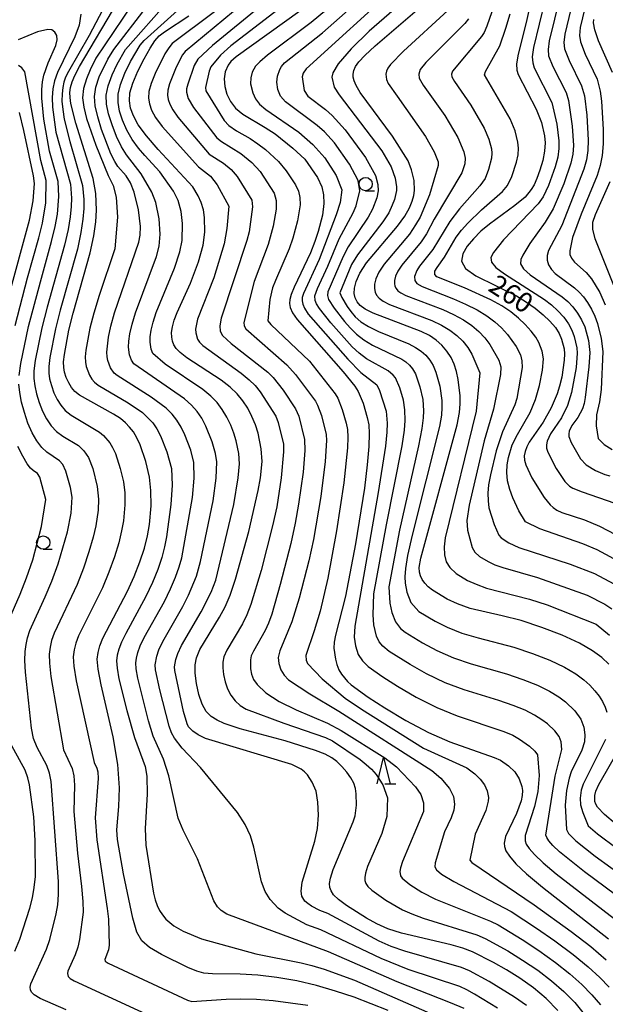
# Model space of a CAD drawing. Extents: x -10000 to -8000, y 88500 to 90000.
# Drawn here: x -9473 to -9362, y 89341 to 89527 of the extents above; entities that cross this region are included whole.
import ezdxf

# ---------------------------------------------------------------- set-up
doc = ezdxf.new("R2010")
doc.units = 0
for name, color, linetype in [('6331000', 2, 'Continuous'), ('6332000', 2, 'Continuous'), ('7101000', 4, 'Continuous'), ('7102000', 2, 'Continuous')]:
    doc.layers.add(name, color=color, linetype=linetype)
doc.styles.add('Dm_Anotation', font='txt.shx', dxfattribs={"bigfont": 'PSCDM.shx'})

# ---------------------------------------------------------------- blocks, each defined once
blk = doc.blocks.new('633100')
at = {"layer": '6331000'}
blk.add_lwpolyline([(0, -0.5), (0.67, -0.5)], dxfattribs=at)
blk.add_circle((0, 0), 0.5, dxfattribs=at)
blk = doc.blocks.new('633200')
at = {"layer": '6332000'}
for points in [[(-0.5, -1), (0, 1), (0.5, -1)], [(0.08, -1), (0.92, -1)]]:
    blk.add_lwpolyline(points, dxfattribs=at)

msp = doc.modelspace()

# ---------------------------------------------------------------- linework, layer by layer
at = {"layer": '7101000', "flags": 128}
for points in [[(-9387.51, 89415.8), (-9389.9, 89416.64), (-9391.87, 89417.56), (-9394.61, 89419.21), (-9395.48, 89419.9), (-9396.11, 89420.55), (-9396.58, 89421.23), (-9396.91, 89421.94), (-9397.11, 89422.66), (-9397.16, 89423.53), (-9396.87, 89425.27), (-9390, 89450.54), (-9389.53, 89452.88), (-9389.4, 89454.48), (-9389.42, 89456.02), (-9389.79, 89459.12), (-9390.11, 89460.59), (-9390.55, 89461.97), (-9391.13, 89463.27), (-9391.9, 89464.47), (-9392.84, 89465.56), (-9393.94, 89466.54), (-9395.23, 89467.39), (-9396.79, 89468.18), (-9405.86, 89471.62), (-9407.37, 89472.39), (-9408.3, 89473.11), (-9408.87, 89473.8), (-9409.24, 89474.53), (-9409.42, 89475.36), (-9409.37, 89476.38), (-9409.06, 89477.66), (-9408.35, 89479.23), (-9407.1, 89481.16), (-9401.24, 89488.07), (-9399.87, 89489.98), (-9398.99, 89491.56), (-9398.46, 89492.85), (-9398.15, 89493.9), (-9398.01, 89494.83), (-9398.13, 89496.74), (-9398.6, 89498.74), (-9399.25, 89500.44), (-9402.19, 89505.11), (-9408.28, 89513.39), (-9409.07, 89514.68), (-9409.46, 89515.57), (-9409.61, 89516.26), (-9409.63, 89516.88), (-9409.5, 89517.53), (-9409.17, 89518.27), (-9408.54, 89519.16), (-9407.4, 89520.41), (-9405.47, 89522.22), (-9394.87, 89531.36)], [(-9449.6, 89352.91), (-9450.52, 89354.56), (-9451.27, 89357.19), (-9453.02, 89365.59), (-9454.17, 89372.1), (-9454.3, 89373.91), (-9453.94, 89378.34), (-9453.8, 89381.83), (-9454.09, 89386.25), (-9454.98, 89391.5), (-9457.24, 89401.31), (-9457.83, 89404.32), (-9457.99, 89406.18), (-9457.85, 89407.48), (-9457.52, 89408.72), (-9456.97, 89410.13), (-9452.28, 89419.05), (-9451.01, 89421.83), (-9449.93, 89424.58), (-9449.08, 89427.19), (-9448.49, 89429.55), (-9448.13, 89431.66), (-9447.82, 89435.22), (-9447.85, 89438.1), (-9448.14, 89440.61), (-9448.83, 89443.56), (-9449.9, 89446.76), (-9450.52, 89448.08), (-9451.18, 89449.17), (-9451.88, 89450.1), (-9452.66, 89450.91), (-9453.62, 89451.7), (-9454.93, 89452.54), (-9461.37, 89456.12), (-9462.22, 89456.8), (-9462.85, 89457.56), (-9463.4, 89458.47), (-9463.86, 89459.48), (-9464.19, 89460.47), (-9464.35, 89461.38), (-9464.36, 89462.42), (-9464.21, 89463.83), (-9463.37, 89468.43), (-9462.58, 89471.64), (-9459.34, 89483.07), (-9458.66, 89486.27), (-9458.29, 89488.93), (-9458.16, 89491.11), (-9458.29, 89494.26), (-9458.8, 89497.09), (-9462.05, 89507.55), (-9463, 89511.3), (-9463.15, 89512.44), (-9463.16, 89513.41), (-9463.03, 89514.35), (-9462.73, 89515.37), (-9462.21, 89516.6), (-9461.35, 89518.27), (-9454.14, 89530.52)], [(-9376.16, 89530.01), (-9376.92, 89526.61), (-9378.45, 89520.62), (-9378.75, 89518.8), (-9378.71, 89517.63), (-9378.45, 89516.76), (-9375.04, 89510.22), (-9374.06, 89507.72), (-9373.45, 89505.2), (-9373.34, 89503.83), (-9373.45, 89502.28), (-9373.8, 89500.52), (-9374.32, 89498.72), (-9374.9, 89497.13), (-9375.44, 89495.92), (-9375.96, 89495.02), (-9377.15, 89493.58), (-9379.07, 89491.98), (-9383.89, 89488.49), (-9385.48, 89487.13), (-9386.88, 89485.72), (-9388.06, 89484.29), (-9388.93, 89482.87), (-9389.17, 89481.47), (-9388.41, 89480.08), (-9386.46, 89478.71), (-9378.74, 89474.89), (-9376.84, 89473.73), (-9375.21, 89472.56), (-9373.73, 89471.35), (-9372.44, 89470.12), (-9371.41, 89468.92), (-9370.7, 89467.78), (-9370.24, 89466.72), (-9369.76, 89464.87), (-9369.68, 89463.93), (-9369.73, 89462.75), (-9370.22, 89459.53), (-9370.62, 89457.86), (-9371.07, 89456.4), (-9372.23, 89453.75), (-9373.72, 89451.02), (-9376.36, 89447.21), (-9376.81, 89446.37), (-9377.14, 89445.5), (-9377.3, 89444.65), (-9377.26, 89443.82), (-9377.01, 89442.93), (-9375.84, 89440.52), (-9373.56, 89436.75), (-9372.42, 89435.37), (-9371.83, 89434.85), (-9371.12, 89434.38), (-9370.17, 89433.94), (-9365.92, 89432.57), (-9363.05, 89431.36), (-9358.59, 89429.04)], [(-9426.86, 89443.58), (-9426.99, 89446), (-9427.58, 89448.91), (-9428.09, 89450.51), (-9428.76, 89452.1), (-9429.57, 89453.65), (-9430.5, 89455.08), (-9431.56, 89456.39), (-9432.87, 89457.65), (-9434.59, 89458.97), (-9441.04, 89463.17), (-9442.34, 89464.17), (-9443.08, 89464.95), (-9443.5, 89465.63), (-9443.77, 89466.32), (-9443.93, 89467.09), (-9443.95, 89467.99), (-9443.81, 89469.05), (-9443.47, 89470.3), (-9442.92, 89471.76), (-9440.36, 89477.29), (-9438.86, 89481.32), (-9437.99, 89484.51), (-9437.68, 89486.96), (-9437.71, 89489.75), (-9437.94, 89491.2), (-9438.37, 89492.58), (-9438.9, 89493.81), (-9439.93, 89495.54), (-9446.49, 89502.59), (-9448.7, 89505.16), (-9450.25, 89507.26), (-9451.18, 89508.96), (-9451.69, 89510.41), (-9451.92, 89511.81), (-9451.82, 89513.33), (-9451.3, 89515.16), (-9450.34, 89517.41), (-9449.15, 89519.76), (-9448.01, 89521.77), (-9447.1, 89523.15), (-9446.27, 89524.08), (-9445.31, 89524.84), (-9440.68, 89527.87)], [(-9419.69, 89528.75), (-9431.75, 89520.11), (-9432.73, 89519.23), (-9433.24, 89518.58), (-9433.83, 89517.32), (-9434.02, 89515.95), (-9433.88, 89514.5), (-9433.5, 89513.06), (-9432.83, 89511.69), (-9431.88, 89510.44), (-9430.51, 89509.28), (-9426.24, 89506.74), (-9424.4, 89505.54), (-9421.02, 89502.87), (-9418.76, 89500.8), (-9416.4, 89497.3), (-9415.56, 89495.55), (-9415.21, 89494.05), (-9415.17, 89492.38), (-9415.45, 89490.18), (-9416.22, 89487.1), (-9416.86, 89485.19), (-9417.72, 89483.04), (-9420.8, 89476.54), (-9421.36, 89475.18), (-9421.61, 89474.23), (-9421.65, 89473.48), (-9421.53, 89472.7), (-9421.12, 89471.73), (-9420.23, 89470.43), (-9411.49, 89460.57), (-9409.33, 89457.83), (-9408.71, 89456.85), (-9407.77, 89454.63), (-9406.96, 89451.91), (-9406.7, 89450.54), (-9406.58, 89448.85), (-9406.66, 89446.42), (-9406.97, 89442.94), (-9407.5, 89438.55), (-9409.16, 89427.98), (-9411.1, 89418.08), (-9412.99, 89410.71), (-9413.22, 89409.4), (-9413.26, 89408.29), (-9412.98, 89406.2), (-9412.69, 89405.16), (-9412.31, 89404.2), (-9411.85, 89403.37), (-9410.71, 89401.98), (-9410, 89401.32), (-9406.79, 89399.02), (-9403.63, 89396.97), (-9399.67, 89394.59), (-9395.42, 89392.34), (-9391.33, 89390.57), (-9382.99, 89387.61), (-9381.81, 89387.06), (-9380.3, 89386.04), (-9379.1, 89384.88), (-9378.25, 89383.56), (-9377.75, 89382.12), (-9377.65, 89381.33), (-9377.69, 89380.42), (-9377.89, 89379.37), (-9378.74, 89376.97), (-9380.81, 89372.67), (-9381.07, 89371.4), (-9381.03, 89370.75), (-9380.76, 89369.96), (-9380.1, 89368.91), (-9378.86, 89367.49), (-9376.84, 89365.58), (-9373.85, 89363.07), (-9361.37, 89353.31)], [(-9360.6, 89517.16), (-9363.24, 89523.16), (-9363.96, 89525.24), (-9364.22, 89526.59), (-9364.15, 89527.22)], [(-9474.84, 89474.42), (-9470.8, 89489.26), (-9470.13, 89492.89), (-9469.88, 89496.17), (-9470.05, 89497.64), (-9471.89, 89506.22), (-9472.73, 89509.57)], [(-9359.88, 89475.59), (-9363.89, 89485.72), (-9364.35, 89487.51), (-9364.31, 89488.88), (-9363.82, 89490.33), (-9361.03, 89496.56)], [(-9370.96, 89339.75), (-9373.17, 89342.01), (-9375.57, 89344.03), (-9378.1, 89345.84), (-9380.67, 89347.45), (-9383.13, 89348.83), (-9387.09, 89350.81), (-9388.88, 89351.49), (-9391.1, 89352.13), (-9400.5, 89354.37), (-9403.05, 89355.2), (-9405.16, 89356.12), (-9407.1, 89357.17), (-9410.92, 89359.61), (-9412.39, 89360.73), (-9413.32, 89361.62), (-9413.81, 89362.35), (-9414.02, 89363.01), (-9414.08, 89363.73), (-9413.91, 89364.77), (-9413.38, 89366.38), (-9409.64, 89375.4), (-9409.28, 89376.58), (-9409, 89378.58), (-9409.04, 89380.72), (-9409.21, 89381.73), (-9409.53, 89382.73), (-9410.07, 89383.75), (-9410.85, 89384.83), (-9411.77, 89385.89), (-9412.73, 89386.82), (-9413.68, 89387.55), (-9414.91, 89388.2), (-9416.76, 89388.91), (-9422.49, 89390.71), (-9430.99, 89393), (-9433.99, 89394.03), (-9435.33, 89394.65), (-9436.47, 89395.36), (-9437.42, 89396.3), (-9438.19, 89397.66), (-9438.79, 89399.51), (-9439.22, 89401.59), (-9439.47, 89403.54), (-9439.51, 89405.09), (-9439.25, 89406.47), (-9438.59, 89408), (-9434.89, 89414.16), (-9433.84, 89416.08), (-9432.9, 89418.27), (-9431.88, 89421.32), (-9429.38, 89430.36), (-9427.58, 89438.12), (-9427.17, 89440.49), (-9426.86, 89443.58)], [(-9361.3, 89405.24), (-9362.64, 89406.49), (-9364.39, 89407.79), (-9366.83, 89409.19), (-9370.13, 89410.71), (-9373.95, 89412.21), (-9377.85, 89413.48), (-9381.46, 89414.4), (-9387.51, 89415.8)], [(-9360.04, 89375.05), (-9362.14, 89376.83), (-9363.42, 89378.21), (-9363.76, 89378.75), (-9363.94, 89379.24), (-9363.97, 89380.38), (-9363.75, 89381.24), (-9363.2, 89382.49), (-9358.54, 89390.63)], [(-9403.04, 89339.72), (-9409.46, 89342.22), (-9412.95, 89343.4), (-9416.58, 89344.45), (-9420.31, 89345.32), (-9424.04, 89345.97), (-9427.65, 89346.39), (-9431, 89346.58), (-9436.23, 89346.67), (-9437.84, 89346.81), (-9439.21, 89347.16), (-9440.88, 89347.86), (-9445.84, 89350.3), (-9448.11, 89351.65), (-9449.6, 89352.91)]]:
    msp.add_lwpolyline(points, dxfattribs=at)
at = {"layer": '7102000', "flags": 128}
for points in [[(-9401.32, 89533.53), (-9418.51, 89517.83), (-9419.07, 89517.06), (-9419.26, 89516.34), (-9418.87, 89513.78), (-9418.22, 89512.72), (-9414.88, 89510.15), (-9413.6, 89509.02), (-9411.12, 89506.35), (-9407.27, 89501.1), (-9405.43, 89497.69), (-9404.97, 89495.97), (-9404.9, 89494.81), (-9405.16, 89493.48), (-9405.98, 89491.29), (-9406.81, 89489.79), (-9410.56, 89484.2), (-9411.5, 89482.39), (-9414.39, 89475.66), (-9414.51, 89474.98), (-9414.28, 89474.22), (-9413.2, 89472.56), (-9411.3, 89470.09), (-9410.22, 89468.84), (-9409.02, 89467.66), (-9407.61, 89466.58), (-9405.95, 89465.6), (-9400.43, 89462.93), (-9399.66, 89462.41)], [(-9365.03, 89532.83), (-9366.72, 89525.67), (-9366.84, 89524.18), (-9366.67, 89522.99), (-9365.75, 89520.65), (-9363.53, 89515.89), (-9362.95, 89513.65), (-9362.7, 89511.77), (-9362.39, 89506.37), (-9362.4, 89503.68), (-9362.56, 89501.47), (-9362.92, 89499.58), (-9363.51, 89497.7), (-9366.56, 89490.34), (-9368.19, 89485.97), (-9368.7, 89483.45), (-9368.67, 89482.72), (-9368.39, 89482.02), (-9367.79, 89481.29), (-9365.61, 89479.33), (-9364.59, 89478.12), (-9363.03, 89475.52), (-9361.97, 89473.2)], [(-9428.6, 89531.82), (-9441.4, 89521.16), (-9441.9, 89520.53), (-9443.11, 89518.2), (-9444.37, 89515.04), (-9444.68, 89513.83), (-9444.74, 89512.88), (-9444.6, 89512.04), (-9444.29, 89511.16), (-9443.72, 89510.11), (-9442.76, 89508.74), (-9436.87, 89501.74), (-9434.12, 89500.01), (-9432.7, 89498.84), (-9431.53, 89497.5), (-9428.79, 89493), (-9428.63, 89491.73), (-9429.32, 89487.05), (-9429.7, 89485.39), (-9434.58, 89470.69), (-9434.86, 89469.26), (-9434.75, 89468.26), (-9434.32, 89467.42), (-9432.68, 89465.92), (-9425.73, 89460.46), (-9424.74, 89459.49), (-9422.86, 89457.05), (-9420.51, 89453.56), (-9419.9, 89452.16), (-9418.8, 89447.76), (-9418.75, 89445.68), (-9419.11, 89441.55), (-9419.96, 89435.49), (-9420.61, 89431.93), (-9421.42, 89428.1), (-9423.41, 89420.3), (-9425.03, 89414.73), (-9425.63, 89413.03), (-9426.26, 89411.62), (-9428.48, 89407.73), (-9428.88, 89406.82), (-9429.06, 89406.04), (-9429.03, 89404.33), (-9428.84, 89403.32), (-9428.44, 89402.32), (-9427.8, 89401.4), (-9426.12, 89399.85), (-9423.64, 89398.17), (-9420.4, 89396.6), (-9414.46, 89394.07), (-9411.93, 89392.71), (-9403.63, 89387.54), (-9401.45, 89385.81), (-9397.88, 89382.06), (-9396.84, 89380.56), (-9396.35, 89378.99), (-9396.35, 89377.37)], [(-9348.58, 89353.1), (-9365.88, 89365.94), (-9370.63, 89369.74), (-9371.9, 89370.94), (-9372.65, 89371.8), (-9373.05, 89372.43), (-9373.21, 89372.9), (-9371.46, 89384.08), (-9370.21, 89389.11), (-9370.33, 89390.54), (-9370.72, 89391.55), (-9371.49, 89392.61), (-9372.88, 89393.94), (-9373.94, 89394.74), (-9375.33, 89395.61), (-9377.14, 89396.52), (-9379.37, 89397.45), (-9382.07, 89398.38), (-9388.68, 89400.38), (-9392.26, 89401.72), (-9395.76, 89403.4), (-9398.88, 89405.17), (-9402.8, 89407.66), (-9404.04, 89408.66), (-9404.72, 89409.49), (-9405.23, 89410.57), (-9405.7, 89412.69), (-9405.83, 89414.59), (-9405.71, 89418.52), (-9403.35, 89431.57), (-9400.4, 89446.52), (-9399.94, 89449.51), (-9399.79, 89451.34), (-9399.84, 89453.38), (-9400.14, 89455.16), (-9400.84, 89457.52), (-9401.66, 89459.39), (-9402.08, 89459.94), (-9403.04, 89460.7), (-9407.08, 89463.02), (-9408.48, 89464.06), (-9409.84, 89465.3), (-9413.85, 89469.79), (-9416, 89472.5), (-9416.56, 89473.39), (-9416.82, 89474.01), (-9416.86, 89474.93), (-9416.38, 89476.32), (-9414.42, 89480.52), (-9412.3, 89485.72), (-9409.6, 89490.65), (-9409.04, 89491.94), (-9408.34, 89494.8), (-9408.7, 89496.73), (-9410.32, 89499.83), (-9413.18, 89503.87), (-9415.07, 89505.92), (-9416.42, 89507.16), (-9422.4, 89511.61), (-9423.35, 89512.71), (-9423.88, 89513.96), (-9424.05, 89515.32), (-9423.91, 89516.48), (-9423.51, 89517.75), (-9423.18, 89518.33), (-9422.59, 89519), (-9415.41, 89524.65), (-9406.84, 89532.3)], [(-9399.03, 89531.62), (-9406.6, 89524.96), (-9410.03, 89521.67), (-9412.48, 89518.82), (-9413.47, 89517.11), (-9413.67, 89516.3), (-9413.2, 89514.38), (-9412.3, 89512.95), (-9404.23, 89502.36), (-9402.45, 89499.33), (-9401.71, 89497.17), (-9401.46, 89495.56), (-9401.45, 89494.82), (-9401.81, 89493.16), (-9402.23, 89492.04), (-9402.92, 89490.64), (-9404.02, 89488.93), (-9408.83, 89482.68), (-9409.93, 89480.82), (-9412.13, 89475.48), (-9411.76, 89474.58), (-9410.78, 89472.93), (-9410.09, 89471.94), (-9409.26, 89470.97), (-9408.19, 89470.03), (-9406.73, 89469.1), (-9404.82, 89468.18), (-9399.09, 89465.81), (-9397.83, 89465.16), (-9396.8, 89464.47), (-9395.92, 89463.69)], [(-9367.81, 89532.12), (-9369.65, 89524.41), (-9369.81, 89522.83), (-9369.68, 89521.65), (-9368.83, 89519.46), (-9366.46, 89514.63), (-9365.92, 89512.74), (-9365.48, 89509.11), (-9365.22, 89504.38), (-9365.28, 89502.41), (-9365.53, 89500.65), (-9366, 89498.85), (-9370.19, 89488.24), (-9372.71, 89483.47), (-9372.97, 89482.56), (-9372.99, 89481.66), (-9372.7, 89480.77), (-9372.16, 89479.92), (-9371.42, 89479.14), (-9367.8, 89476.43), (-9366.93, 89475.62), (-9366.1, 89474.7), (-9365.31, 89473.63), (-9364.59, 89472.42), (-9363.96, 89471.1), (-9363.46, 89469.68), (-9362.77, 89466.85)], [(-9370.59, 89531.42), (-9372.58, 89523.15), (-9372.79, 89521.49), (-9372.69, 89520.31), (-9371.9, 89518.27), (-9369.4, 89513.36), (-9368.9, 89511.84), (-9368.22, 89507.04), (-9368.01, 89503.34), (-9368.13, 89501.71), (-9368.48, 89499.99), (-9369.79, 89496.12)], [(-9451.45, 89529.99), (-9458.24, 89519.87), (-9459.35, 89517.69), (-9460.06, 89515.98), (-9460.6, 89514.15), (-9460.76, 89512.4), (-9460.56, 89510.59), (-9460.02, 89508.49), (-9458.29, 89503.43), (-9455.91, 89497.66), (-9454.99, 89495.77), (-9454.44, 89493.58), (-9454.16, 89489.77), (-9454.67, 89483.8), (-9457.64, 89474.96), (-9458.65, 89471.66), (-9459.39, 89468.8), (-9460.16, 89464.66), (-9460.28, 89463.36), (-9460.25, 89462.39), (-9460.1, 89461.56), (-9459.45, 89459.9), (-9459.01, 89459.16), (-9458.5, 89458.56), (-9457.81, 89458), (-9452.15, 89454.67), (-9449.48, 89452.82), (-9448.43, 89451.87), (-9447.52, 89450.87), (-9446.73, 89449.74), (-9446.02, 89448.43), (-9444.84, 89445.4), (-9443.97, 89442.23), (-9443.87, 89439.08), (-9444.11, 89435.47), (-9444.92, 89429.32), (-9445.27, 89427.45), (-9445.8, 89425.43), (-9446.57, 89423.15), (-9447.59, 89420.66), (-9448.8, 89418.07), (-9452.63, 89411.07), (-9453.43, 89409.4), (-9453.93, 89408.07), (-9454.22, 89406.94), (-9454.34, 89405.86), (-9454.27, 89404.49), (-9453.91, 89402.48), (-9452.44, 89396.45), (-9450.95, 89391.38), (-9448.97, 89385.86), (-9448.64, 89384.05), (-9448.58, 89380.64), (-9448.97, 89374.18), (-9448.8, 89370.98), (-9447.39, 89361.91), (-9447.08, 89360.68), (-9446.7, 89359.6), (-9446.23, 89358.65), (-9445.68, 89357.8), (-9445.04, 89357.03), (-9443.54, 89355.74), (-9441.79, 89354.73), (-9438.29, 89353.3), (-9428.04, 89350.45)], [(-9454.7, 89500.3), (-9455.43, 89501.77), (-9457.17, 89506.39), (-9457.92, 89508.81), (-9458.4, 89510.85), (-9458.53, 89512.63), (-9458.27, 89514.41), (-9457.63, 89516.34), (-9456.03, 89519.71), (-9454.86, 89521.52), (-9448.76, 89529.46)], [(-9453.41, 89503.13), (-9454.34, 89505.09), (-9455.19, 89507.26), (-9455.85, 89509.35), (-9456.24, 89511.17), (-9456.29, 89512.86), (-9455.95, 89514.66), (-9455.2, 89516.7), (-9454.25, 89518.72), (-9452.67, 89521.51), (-9444.38, 89530.85)], [(-9448, 89467.16), (-9447.83, 89468.4), (-9447.45, 89469.92), (-9446.86, 89471.74), (-9443.43, 89480.14), (-9442.42, 89483.26), (-9441.98, 89485.39), (-9441.88, 89488.6), (-9442.14, 89490.9), (-9442.72, 89492.94), (-9443.62, 89494.69), (-9446.19, 89498.37), (-9449.04, 89501.46), (-9450.22, 89502.85), (-9451.38, 89504.48), (-9452.39, 89506.28), (-9453.2, 89508.12), (-9453.77, 89509.88), (-9454.08, 89511.49), (-9454.05, 89513.09), (-9453.62, 89514.91), (-9452.77, 89517.06), (-9451.7, 89519.24), (-9449.88, 89522.33), (-9449.13, 89523.23), (-9441.58, 89530.05)], [(-9426.88, 89529.88), (-9436.22, 89522.3), (-9438.96, 89519.7), (-9439.66, 89518.51), (-9440.91, 89514.98), (-9441.11, 89514.09), (-9441.14, 89513.42), (-9440.85, 89512.26), (-9439.79, 89510.54), (-9435.37, 89504.79), (-9434.54, 89504.1), (-9430.88, 89501.85), (-9428.78, 89500.14), (-9427.24, 89498.44), (-9424.58, 89494.33), (-9424.17, 89492.95), (-9424.2, 89491.33), (-9424.78, 89488.08), (-9425.7, 89484.61), (-9428.36, 89477.64), (-9430.31, 89469.89), (-9430.24, 89469.23), (-9429.94, 89468.65), (-9422.15, 89461.87), (-9420.52, 89460.06), (-9416.78, 89454.98), (-9416.35, 89454.23), (-9415.64, 89452.26), (-9414.76, 89448.69), (-9414.68, 89447.54), (-9414.91, 89443.58), (-9415.73, 89436.96), (-9417.12, 89428.84), (-9417.98, 89424.76), (-9419.81, 89417.7), (-9421.25, 89413.27), (-9423.5, 89407.74), (-9423.8, 89406.48), (-9423.69, 89405.4), (-9423.31, 89404.18), (-9422.69, 89403.15), (-9421.86, 89402.31), (-9417.8, 89399.62), (-9412.35, 89396.33), (-9394.75, 89385.14), (-9393.05, 89383.68), (-9391.4, 89381.74), (-9390.66, 89380.23), (-9390.46, 89378.77), (-9390.6, 89377.6), (-9391.11, 89376.16), (-9392.37, 89373.55), (-9394.13, 89367.64), (-9394.17, 89366.88), (-9393.88, 89366.33), (-9392.92, 89365.52), (-9390.6, 89364.11), (-9379.77, 89358.48), (-9375, 89355.33), (-9371.49, 89352.88), (-9368.06, 89350.32), (-9365.23, 89348), (-9363, 89345.96), (-9361.25, 89344.15)], [(-9421.91, 89530.51), (-9432.77, 89522.24), (-9434.73, 89520.44), (-9436.52, 89518.24), (-9436.87, 89517.42), (-9437.54, 89514.34), (-9437.51, 89513.67), (-9434.04, 89508.11), (-9433.15, 89507.16), (-9431.66, 89506.14), (-9429.11, 89504.66), (-9427.64, 89503.7), (-9426.19, 89502.6), (-9423.75, 89500.36), (-9422.27, 89498.58), (-9420.5, 89495.9), (-9419.97, 89494.69), (-9419.69, 89493.5), (-9419.66, 89492.16), (-9420.13, 89489.12), (-9421.01, 89485.81), (-9421.71, 89483.82), (-9424.31, 89477.85), (-9424.86, 89476.41), (-9425.39, 89474.24), (-9425.73, 89470.19), (-9425.18, 89469.5), (-9417.91, 89462.58), (-9413.05, 89456.41), (-9412.53, 89455.54), (-9411.7, 89453.44), (-9410.97, 89450.83), (-9410.73, 89449.61), (-9410.63, 89448.19), (-9410.69, 89446.17), (-9411.37, 89439.55), (-9412.75, 89430.49), (-9414.45, 89421.48), (-9415.88, 89415.24), (-9416.99, 89411.52), (-9418.57, 89406.9), (-9418.53, 89406), (-9418.25, 89405.35), (-9415.48, 89402.48), (-9411.15, 89398.82), (-9408.08, 89396.7), (-9396.35, 89389.38), (-9388.14, 89385.64), (-9386.63, 89384.52), (-9385.61, 89383.49), (-9384.83, 89382.39), (-9384.3, 89381.27), (-9384.06, 89380.05), (-9384.09, 89379.32), (-9384.53, 89377.55), (-9386.59, 89373.11), (-9387.55, 89368.17), (-9387.22, 89367.72), (-9375.44, 89359.74), (-9368.43, 89354.69), (-9364.72, 89351.82), (-9361.78, 89349.32)], [(-9383.01, 89529.91), (-9384.35, 89525.91), (-9384.86, 89524.76), (-9385.39, 89523.97), (-9390.85, 89517.42), (-9391.03, 89516.87), (-9390.97, 89516.35)], [(-9373.38, 89530.71), (-9375.52, 89521.88)], [(-9461.09, 89528.19), (-9461.45, 89526.13), (-9462.27, 89523.94), (-9465.49, 89517.19), (-9466.07, 89515.58), (-9466.42, 89514.05), (-9466.54, 89512.43), (-9466.46, 89510.61), (-9465.83, 89505.88), (-9463.04, 89496.02), (-9462.9, 89493.42), (-9462.95, 89491.82), (-9463.13, 89489.87), (-9463.52, 89487.47), (-9464.19, 89484.48), (-9467.48, 89472.75), (-9468.45, 89468.87), (-9469.71, 89462.69), (-9469.97, 89460.72), (-9470, 89459.26), (-9469.83, 89457.92), (-9469.48, 89456.38), (-9468.99, 89454.72), (-9468.35, 89453.09), (-9467.6, 89451.62), (-9466.72, 89450.35), (-9465.7, 89449.27), (-9464.54, 89448.39), (-9461.55, 89446.58), (-9460.51, 89445.62), (-9459.67, 89444.35), (-9458.86, 89442.25), (-9457.99, 89438.82), (-9457.76, 89436.43), (-9457.85, 89434.39), (-9458.28, 89431.41), (-9458.79, 89429.24), (-9459.59, 89426.49), (-9460.61, 89423.42), (-9461.81, 89420.31), (-9466.15, 89411.12), (-9466.63, 89409.73), (-9466.92, 89408.46), (-9467.07, 89407.14), (-9467.05, 89405.41), (-9466.77, 89402.92), (-9464.37, 89389.06), (-9463.57, 89387.26), (-9462.72, 89385.49), (-9462.42, 89384.12)], [(-9456.98, 89528.98), (-9459.56, 89524.15), (-9463.45, 89517.38), (-9463.99, 89516.28), (-9464.31, 89515.36), (-9464.53, 89514.35), (-9464.66, 89513.15), (-9464.68, 89511.75), (-9464.54, 89510.14), (-9464.25, 89508.31), (-9463.19, 89504.09), (-9460.76, 89495.8), (-9460.54, 89493.14), (-9460.55, 89491.47), (-9460.71, 89489.4), (-9461.09, 89486.87), (-9461.76, 89483.77), (-9465.03, 89472.2), (-9465.91, 89468.65), (-9466.96, 89463.26), (-9467.16, 89461.57), (-9467.18, 89460.32), (-9467.01, 89459.19), (-9466.67, 89457.93), (-9466.19, 89456.6), (-9465.6, 89455.32), (-9464.91, 89454.21), (-9464.05, 89453.23), (-9462.93, 89452.32), (-9457.59, 89449.14)], [(-9435.83, 89528.64), (-9443.83, 89522.62), (-9444.5, 89521.84), (-9445.22, 89520.68), (-9447.08, 89517), (-9447.84, 89515.1), (-9448.25, 89513.58), (-9448.33, 89512.34), (-9448.15, 89511.23), (-9447.74, 89510.06), (-9446.98, 89508.68), (-9445.73, 89506.95), (-9438.84, 89499.31), (-9436.62, 89497.54), (-9435.35, 89495.91), (-9433.13, 89491.85), (-9433.48, 89487.66), (-9433.99, 89484.73), (-9435.95, 89478.32), (-9439.03, 89470.49), (-9439.41, 89468.62), (-9439.39, 89467.91)], [(-9414.7, 89528.99), (-9417.58, 89526.65), (-9425.85, 89520.43), (-9427.3, 89519.21), (-9428.06, 89518.39), (-9428.7, 89517.24), (-9429, 89516.17), (-9429.01, 89515.03), (-9428.62, 89513.3), (-9428.09, 89512.2), (-9427.33, 89511.2), (-9426.14, 89510.19), (-9419.91, 89505.88), (-9417.23, 89503.57), (-9415, 89501.05), (-9412.87, 89497.7), (-9411.78, 89494.99), (-9412.09, 89492.59), (-9412.84, 89490.25), (-9416.07, 89481.78), (-9419.04, 89475.34), (-9419.24, 89474.58), (-9419.27, 89473.98), (-9419.17, 89473.35), (-9418.84, 89472.56), (-9418.11, 89471.46), (-9410.67, 89462.93), (-9408.21, 89460.44), (-9405.15, 89458.07), (-9404.63, 89457.04), (-9403.41, 89453.1), (-9403.21, 89450.83), (-9403.26, 89449.16), (-9403.53, 89446.47), (-9404.89, 89437.7), (-9409.31, 89412.44), (-9409.42, 89410.37), (-9409.19, 89408.69), (-9408.66, 89407.1), (-9407.86, 89405.85), (-9406.8, 89404.79), (-9404.05, 89402.84), (-9401.25, 89401.07), (-9397.71, 89398.99), (-9393.84, 89397.03), (-9390, 89395.48), (-9381.18, 89392.53), (-9379.47, 89391.79), (-9378.17, 89391.08), (-9376.3, 89389.76), (-9375.27, 89388.81), (-9374.82, 89388.1), (-9374.48, 89384.18), (-9374.7, 89381.18), (-9375.35, 89378.31), (-9377.1, 89372.83), (-9377.12, 89371.83), (-9376.91, 89371.19), (-9376.37, 89370.35), (-9375.38, 89369.21), (-9373.74, 89367.66), (-9371.26, 89365.58), (-9360.22, 89357.08)], [(-9391.71, 89528.9), (-9400.12, 89521.22), (-9402.56, 89518.71), (-9403.06, 89517.99), (-9403.32, 89517.4), (-9403.43, 89516.88), (-9403.3, 89515.83), (-9402.99, 89515.11), (-9401.33, 89512.66), (-9395.94, 89505.05), (-9394.3, 89502.16), (-9393.57, 89500.27), (-9393.54, 89499.6), (-9395.19, 89494.02), (-9396.99, 89489.83), (-9397.83, 89488.32), (-9399.01, 89486.61), (-9403.77, 89480.94), (-9404.77, 89479.4), (-9405.34, 89478.14), (-9405.59, 89477.12), (-9405.62, 89476.3), (-9405.48, 89475.64), (-9405.19, 89475.06), (-9404.73, 89474.5), (-9403.99, 89473.93), (-9402.78, 89473.31), (-9394.74, 89470.25)], [(-9387.83, 89527.33), (-9388.55, 89526.44), (-9395.9, 89519.04), (-9396.95, 89517.71), (-9397.23, 89516.88), (-9397.13, 89516.09), (-9396.42, 89514.78), (-9392.33, 89509.03), (-9389.83, 89504.85), (-9388.71, 89502.17), (-9388.46, 89500.94), (-9388.52, 89499.86), (-9389.1, 89498.18), (-9394.3, 89489.42), (-9395.79, 89486.66), (-9396.79, 89485.15), (-9400.44, 89480.72), (-9401.19, 89479.57), (-9401.62, 89478.62), (-9401.81, 89477.85), (-9401.83, 89477.24), (-9401.73, 89476.74), (-9401.5, 89476.31), (-9401.16, 89475.89), (-9400.6, 89475.46), (-9399.7, 89475), (-9392.7, 89472.31), (-9390.66, 89471.37), (-9388.79, 89470.36), (-9387.2, 89469.29)], [(-9375.16, 89455.29), (-9374.41, 89457.98), (-9373.87, 89460.83), (-9373.68, 89462.99), (-9373.89, 89464.45), (-9374.51, 89466.11), (-9375.1, 89467.12), (-9375.98, 89468.26), (-9377.1, 89469.48), (-9378.4, 89470.7), (-9379.86, 89471.87), (-9381.56, 89473.02), (-9383.63, 89474.18), (-9388.61, 89476.44), (-9393.84, 89478.53), (-9394.21, 89478.96), (-9394.18, 89479.58), (-9393.78, 89480.28), (-9392.34, 89482.23), (-9390.14, 89486), (-9389.13, 89487.35), (-9387.98, 89488.67), (-9385.38, 89491.17), (-9381.43, 89494.65), (-9380.48, 89495.8), (-9379.63, 89497.49), (-9378.75, 89500.2), (-9378.47, 89501.61), (-9378.39, 89502.85), (-9378.48, 89503.97), (-9379.04, 89506.13), (-9379.97, 89508.43), (-9384.83, 89516.74), (-9384.62, 89517.34), (-9381.9, 89522.2), (-9380.75, 89525.57), (-9379.97, 89528.27)], [(-9472.77, 89459.88), (-9472.45, 89462.12), (-9470.99, 89469.1), (-9468.75, 89477.58), (-9466.62, 89485.18), (-9465.95, 89488.06), (-9465.54, 89490.34), (-9465.26, 89493.69), (-9465.37, 89496.55), (-9467.06, 89502.29), (-9468.07, 89508.32), (-9468.48, 89512.33), (-9468.48, 89513.94), (-9468.34, 89515.37), (-9468.07, 89516.69), (-9467.29, 89519.01), (-9465.86, 89522.26), (-9465.61, 89523.35), (-9465.66, 89524.19), (-9466, 89524.82), (-9466.57, 89525.22), (-9467.35, 89525.32), (-9469.3, 89524.83), (-9472.94, 89523.33)], [(-9375.52, 89521.88), (-9375.77, 89520.14), (-9375.7, 89518.97), (-9375.41, 89518.04), (-9372.06, 89511.51), (-9371.14, 89507.37), (-9370.73, 89504.27), (-9370.74, 89502.77), (-9370.97, 89501.14), (-9371.44, 89499.29), (-9372.68, 89495.77), (-9373.69, 89493.62), (-9374.66, 89492.3), (-9381.2, 89485.52), (-9383.13, 89483.09), (-9383.59, 89482.15), (-9383.5, 89481.27), (-9382.68, 89480.28), (-9381.05, 89479.05), (-9373.47, 89474.24), (-9372.14, 89473.21), (-9370.92, 89472.09), (-9369.82, 89470.89), (-9368.93, 89469.65), (-9368.29, 89468.41), (-9367.85, 89467.23), (-9367.37, 89465.11), (-9367.28, 89464.07), (-9367.49, 89461.35), (-9368.34, 89456.66), (-9369.09, 89454.15), (-9370.23, 89451.84), (-9372.33, 89448.79), (-9372.96, 89447.42), (-9373.09, 89446.74), (-9373.06, 89446.08), (-9372.85, 89445.37), (-9371.27, 89442.28), (-9369.63, 89439.8), (-9368.71, 89438.9), (-9368.14, 89438.52), (-9366.37, 89437.83), (-9360.17, 89435.67)], [(-9473.53, 89469.32), (-9471.17, 89478.31), (-9469.04, 89485.89), (-9468.37, 89488.66), (-9467.73, 89492.53), (-9467.64, 89496.76), (-9468.67, 89500.52), (-9471.71, 89517.28), (-9472.23, 89518.07), (-9472.9, 89518.5)], [(-9390.97, 89516.35), (-9390.49, 89515.47), (-9387.4, 89510.99), (-9384.9, 89506.64), (-9384.01, 89504.55), (-9383.51, 89502.74), (-9383.43, 89501.88), (-9383.49, 89500.94), (-9384.02, 89498.8), (-9384.68, 89497.12), (-9385.71, 89495.71), (-9389.54, 89491.4), (-9391.39, 89488.99), (-9394.57, 89483.69), (-9397.11, 89480.5), (-9397.61, 89479.73), (-9398.02, 89478.59), (-9397.97, 89477.85), (-9397.59, 89477.28), (-9396.62, 89476.69), (-9390.65, 89474.37), (-9388.38, 89473.36), (-9386.21, 89472.27), (-9384.38, 89471.16), (-9382.87, 89470.02), (-9381.58, 89468.84), (-9380.46, 89467.61), (-9378.79, 89465.32), (-9378.01, 89463.74), (-9377.72, 89462.62), (-9377.7, 89461.35), (-9378.71, 89455.52), (-9379.05, 89454.32), (-9381.42, 89449.19), (-9382.59, 89445.59), (-9383.7, 89441.08), (-9384.03, 89439.19), (-9384.17, 89437.58), (-9384.14, 89436.16), (-9383.96, 89434.84), (-9383.01, 89431.69), (-9382.1, 89429.66), (-9381.66, 89429.12), (-9380.21, 89428.18), (-9378.29, 89427.34), (-9368.6, 89424.19), (-9364.01, 89422.4), (-9360.39, 89420.46)], [(-9382.37, 89340.18), (-9386.67, 89342.84), (-9388.15, 89343.66), (-9389.49, 89344.25), (-9399.26, 89347.5), (-9404.31, 89349.56), (-9415.74, 89355), (-9418.4, 89355.91), (-9422.48, 89358.17), (-9423.8, 89359.1), (-9425.34, 89360.73), (-9426.29, 89362.23), (-9426.94, 89364.04), (-9428.38, 89370.61), (-9429.06, 89372.74), (-9430.05, 89374.9), (-9431.48, 89377.19), (-9438.5, 89385.67), (-9441.93, 89389.36), (-9443.4, 89391.26), (-9443.94, 89392.25), (-9444.42, 89393.5), (-9446.2, 89400.4), (-9446.97, 89404.19), (-9447.04, 89405.12), (-9446.75, 89406.76), (-9446.34, 89407.96), (-9445.61, 89409.53), (-9441.85, 89416.12), (-9440.73, 89418.31), (-9439.22, 89421.92), (-9438.5, 89424.66), (-9436.12, 89436.11), (-9435.53, 89440.43), (-9435.42, 89443.5), (-9435.63, 89445.09), (-9436.26, 89447.32), (-9437.48, 89450.28), (-9438.26, 89451.76), (-9439.14, 89453.07), (-9440.2, 89454.26), (-9441.51, 89455.42), (-9451.07, 89462.07), (-9451.55, 89462.75), (-9451.92, 89463.75), (-9452.11, 89465.23), (-9452.06, 89466.32), (-9451.84, 89467.76), (-9451.43, 89469.55), (-9450.79, 89471.71), (-9446.83, 89482.35), (-9446.29, 89484.29), (-9446.08, 89486.58), (-9446.28, 89489.5), (-9446.94, 89492.6), (-9447.67, 89494.52), (-9449.72, 89498.02), (-9452.47, 89501.57), (-9453.41, 89503.13)], [(-9388.68, 89340.09), (-9391.21, 89341.19), (-9401.29, 89345.16), (-9414.29, 89350.8), (-9433.54, 89357.95), (-9434.56, 89358.63), (-9435.25, 89359.37), (-9435.97, 89360.5), (-9439.06, 89368.4), (-9441.79, 89373.84), (-9442.68, 89376.1), (-9444.45, 89384.1), (-9445.51, 89387.3), (-9447.43, 89391.65), (-9448.33, 89394.54), (-9450.31, 89402.59), (-9450.62, 89404.34), (-9450.69, 89405.49), (-9450.59, 89406.4), (-9450.34, 89407.42), (-9449.89, 89408.68), (-9449.12, 89410.3), (-9445.32, 89417.09), (-9444.16, 89419.48), (-9443.21, 89421.71), (-9442.51, 89423.67), (-9442.04, 89425.34), (-9440.03, 89436.77), (-9439.71, 89440.4), (-9439.74, 89443.37), (-9440.34, 89445.73), (-9441.43, 89448.6), (-9442.14, 89450.09), (-9442.93, 89451.4), (-9443.86, 89452.56), (-9444.97, 89453.65), (-9447.8, 89455.77), (-9454.25, 89459.87), (-9454.78, 89460.31), (-9455.5, 89461.33), (-9456.01, 89462.66), (-9456.15, 89463.4), (-9456.19, 89464.29), (-9455.86, 89467.11), (-9455.41, 89469.18), (-9454.72, 89471.69), (-9450.12, 89485.06), (-9449.88, 89486.41), (-9449.85, 89488.03), (-9450.23, 89491.19), (-9451.04, 89494.54), (-9451.72, 89496.27), (-9452.56, 89497.59), (-9454.1, 89499.37), (-9454.7, 89500.3)], [(-9369.79, 89496.12), (-9371.82, 89491.35), (-9373.35, 89488.84), (-9376.24, 89484.8), (-9377.54, 89482.64), (-9377.97, 89481.78), (-9378.01, 89480.97), (-9377.45, 89480.05), (-9376.17, 89478.91), (-9370.11, 89474.75), (-9369.08, 89473.87), (-9368.1, 89472.83), (-9367.2, 89471.65), (-9366.45, 89470.37), (-9365.87, 89469.05), (-9365.17, 89466.49), (-9364.89, 89464.2), (-9365.06, 89461.47), (-9365.75, 89455.67), (-9365.96, 89454.55), (-9366.3, 89453.54), (-9367.19, 89451.92), (-9368.31, 89450.37), (-9368.78, 89449.34), (-9368.88, 89448.83), (-9368.85, 89448.33), (-9368.41, 89447.15), (-9366.63, 89444.09), (-9365.6, 89442.94), (-9363.84, 89441.88), (-9362.04, 89441.11), (-9361.14, 89440.84)], [(-9394.74, 89470.25), (-9392.94, 89469.38), (-9391.37, 89468.45), (-9390.02, 89467.43), (-9388.89, 89466.32), (-9387.95, 89465.12), (-9387.19, 89463.87), (-9385.69, 89460.37), (-9386.41, 89453.08), (-9392.24, 89429.11), (-9392.45, 89427.42), (-9392.37, 89425.92), (-9392.03, 89424.62), (-9391.38, 89423.5), (-9390.18, 89422.42), (-9387.99, 89421.1), (-9386.39, 89420.35), (-9384.44, 89419.65), (-9376.32, 89417.57), (-9372.96, 89416.49), (-9363.72, 89412.78), (-9361.2, 89410.7)], [(-9439.39, 89467.91), (-9439.04, 89466.73), (-9438.7, 89466.18), (-9438.05, 89465.5), (-9430.83, 89460.28), (-9429.3, 89459.06), (-9428.15, 89457.94), (-9427.18, 89456.74), (-9424.24, 89452.14), (-9423.78, 89450.93), (-9422.83, 89446.84), (-9422.78, 89445.44), (-9423.21, 89440.47), (-9424.09, 89435.02), (-9424.86, 89431.44), (-9427.03, 89422.93), (-9428.96, 89416.5), (-9429.73, 89414.55), (-9430.58, 89412.89), (-9433.54, 89407.87), (-9434.07, 89406.65), (-9434.28, 89405.61), (-9434.28, 89404.54), (-9434.13, 89403.29), (-9433.84, 89401.93), (-9433.38, 89400.58), (-9432.74, 89399.36), (-9431.94, 89398.3), (-9430.97, 89397.43), (-9429.87, 89396.76), (-9422.76, 89394.07), (-9414.83, 89391.39), (-9413.55, 89390.72), (-9408.29, 89387.2), (-9407.16, 89386.29), (-9406.17, 89385.35), (-9405.31, 89384.36), (-9404.03, 89382.41), (-9403.16, 89379.93), (-9403.26, 89376.41), (-9404.19, 89373.22), (-9406.9, 89366.96), (-9407.32, 89365.69), (-9407.45, 89364.88), (-9407.4, 89364.3), (-9407.23, 89363.77), (-9406.84, 89363.19), (-9406.1, 89362.47), (-9403.44, 89360.59), (-9400.3, 89358.78), (-9398.57, 89358), (-9396.41, 89357.21), (-9386.26, 89354.06), (-9384.65, 89353.37), (-9380.42, 89351), (-9377.61, 89349.26), (-9374.75, 89347.33), (-9372.12, 89345.36), (-9369.78, 89343.33), (-9367.73, 89341.22), (-9365.96, 89339.04)], [(-9387.2, 89469.29), (-9385.88, 89468.17), (-9384.77, 89466.98), (-9383.82, 89465.74), (-9382.12, 89462.78), (-9381.71, 89461.49), (-9381.77, 89460.03), (-9383.12, 89453.45), (-9384.85, 89447.47), (-9387.69, 89435.29), (-9388.12, 89432.39), (-9388.04, 89430.59), (-9387.15, 89427.31), (-9386.64, 89426.44), (-9385.75, 89425.64), (-9384.1, 89424.64), (-9382.88, 89424.06), (-9381.37, 89423.5), (-9374.78, 89421.66), (-9365.4, 89418.32), (-9362.05, 89416.62), (-9360.74, 89415.69)], [(-9376.88, 89340.66), (-9379.11, 89342.26), (-9383.9, 89345.24), (-9387.62, 89347.24), (-9389.18, 89347.87), (-9399.88, 89350.93), (-9402.46, 89351.86), (-9404.73, 89352.84), (-9414.39, 89358.05), (-9415.94, 89358.62), (-9417.52, 89359.45), (-9418.22, 89359.94), (-9418.74, 89360.42), (-9419.31, 89361.36), (-9419.49, 89362.31), (-9419.28, 89364.02), (-9416.86, 89371.75), (-9416.38, 89374.16), (-9416.19, 89376.7), (-9416.28, 89379.11), (-9416.65, 89381.21), (-9417.36, 89382.93), (-9418.27, 89384.29), (-9418.8, 89384.86), (-9419.44, 89385.37), (-9421.22, 89386.28), (-9437.55, 89391.18), (-9438.94, 89391.85), (-9439.96, 89392.57), (-9440.74, 89393.42), (-9441.03, 89393.96), (-9441.7, 89396.26), (-9443.33, 89404.05), (-9443.39, 89404.76), (-9443.16, 89406.11), (-9442.8, 89407.23), (-9442.1, 89408.77), (-9438.37, 89415.14), (-9436.49, 89418.84), (-9435.59, 89421.14), (-9432.21, 89435.44), (-9431.35, 89440.46), (-9431.13, 89443.15), (-9431.24, 89445.12), (-9431.73, 89447.51), (-9432.18, 89448.91), (-9432.78, 89450.43), (-9433.53, 89451.96), (-9434.38, 89453.42), (-9435.35, 89454.73), (-9436.53, 89455.95), (-9438.05, 89457.2), (-9445.19, 89462.02), (-9447.48, 89463.98), (-9447.82, 89464.85), (-9448.03, 89466.17), (-9448, 89467.16)], [(-9362.77, 89466.85), (-9362.46, 89464.41), (-9362.75, 89457.2), (-9363.06, 89454.88), (-9363.62, 89452.4), (-9363.71, 89450.34), (-9363.33, 89447.93), (-9362.19, 89446.77), (-9360.66, 89445.84)], [(-9399.66, 89462.41), (-9399, 89461.82), (-9398.41, 89461.08), (-9397.88, 89460.15), (-9397.01, 89457.73), (-9396.48, 89455.34), (-9396.33, 89453.16), (-9396.37, 89451.85), (-9396.63, 89449.85), (-9397.27, 89446.57), (-9400.9, 89430.62), (-9402.89, 89419.88), (-9402.67, 89416.77), (-9402.33, 89415.02), (-9401.65, 89413.27), (-9400.7, 89411.99), (-9399.78, 89411.27), (-9396.51, 89409.27), (-9393.8, 89407.81), (-9390.67, 89406.41), (-9387.35, 89405.29), (-9380.67, 89403.41), (-9377.57, 89402.37), (-9374.8, 89401.25), (-9372.5, 89400.13), (-9370.76, 89399.09), (-9369.47, 89398.13), (-9367.71, 89396.41), (-9366.61, 89394.86), (-9366.02, 89393.34), (-9365.83, 89391.88), (-9365.92, 89390.58), (-9366.42, 89388.95), (-9368.4, 89384.85), (-9368.8, 89383.7), (-9369.28, 89381.36), (-9369.55, 89378.54), (-9369.31, 89373.98), (-9368.93, 89373.24), (-9367.52, 89371.82), (-9363.89, 89368.94), (-9357.94, 89364.62)], [(-9395.92, 89463.69), (-9395.15, 89462.77), (-9394.51, 89461.71), (-9393.98, 89460.49), (-9393.24, 89457.8), (-9392.89, 89455.14), (-9392.86, 89453.82), (-9392.95, 89452.37), (-9393.32, 89450.2), (-9398.45, 89429.67), (-9399.33, 89425.81), (-9399.75, 89423.37), (-9399.87, 89421.79), (-9399.83, 89420.59), (-9399.48, 89418.85), (-9398.72, 89416.91), (-9397.2, 89415.18), (-9394.13, 89413.37), (-9391.84, 89412.22), (-9389.09, 89411.1), (-9386.02, 89410.2), (-9379.26, 89408.45), (-9375.76, 89407.29), (-9372.46, 89405.98), (-9369.67, 89404.66), (-9367.57, 89403.44), (-9366.05, 89402.31), (-9364.9, 89401.24), (-9363.93, 89400.2), (-9363.13, 89399.18), (-9362.49, 89398.16), (-9362.03, 89397.14), (-9361.71, 89396.14)], [(-9463.91, 89339.84), (-9468.82, 89342.03), (-9469.94, 89342.7), (-9470.46, 89343.22), (-9470.65, 89343.66), (-9470.7, 89344.13), (-9470.58, 89344.8), (-9467.62, 89351.32), (-9466.99, 89353.18), (-9465.8, 89358.02), (-9465.47, 89359.69), (-9465.3, 89361.68), (-9465.33, 89364.12), (-9466.71, 89383.06), (-9467.01, 89384.65), (-9467.54, 89386.09), (-9469.39, 89389.5), (-9470.06, 89391.2), (-9470.41, 89393.15), (-9471.54, 89403.73), (-9471.66, 89405.96), (-9471.61, 89407.61), (-9471.45, 89408.96), (-9471.18, 89410.23), (-9470.74, 89411.62), (-9467.83, 89417.98), (-9466.58, 89420.94), (-9465.41, 89424.21), (-9463.65, 89430.26), (-9462.92, 89433.78), (-9462.77, 89436.83), (-9463.07, 89438.68), (-9463.95, 89441.75), (-9464.53, 89442.99), (-9465.13, 89443.7), (-9467.56, 89445.34), (-9468.47, 89446.21), (-9469.4, 89447.46), (-9470.3, 89449.03), (-9471.11, 89450.86), (-9471.78, 89452.84), (-9472.3, 89454.83), (-9472.65, 89456.64), (-9472.82, 89458.2)], [(-9358.73, 89424.31), (-9363.53, 89426.88), (-9366.25, 89428.01), (-9374.34, 89430.82), (-9377.05, 89432.19), (-9378.3, 89434.27), (-9379.44, 89436.7), (-9380.02, 89438.29), (-9380.44, 89439.94), (-9380.59, 89441.5), (-9380.51, 89442.96), (-9380.28, 89444.32), (-9379.56, 89446.71), (-9378.6, 89448.69), (-9376.2, 89452.82), (-9375.16, 89455.29)], [(-9457.59, 89449.14), (-9456.81, 89448.51), (-9455.63, 89447.11), (-9455.09, 89446.21), (-9454.58, 89445.09), (-9453.66, 89442.27), (-9453.07, 89439.71), (-9452.82, 89437.67), (-9452.8, 89435.36), (-9453.06, 89432.37), (-9453.39, 89430.48), (-9453.94, 89428.21), (-9454.76, 89425.54), (-9455.81, 89422.62), (-9457.04, 89419.68), (-9461.56, 89410.63), (-9462.07, 89409.23), (-9462.38, 89407.97), (-9462.53, 89406.66), (-9462.44, 89404.87), (-9462.01, 89402.12), (-9458.59, 89386.65), (-9458.07, 89385.6), (-9457.89, 89384.88), (-9457.83, 89383.59), (-9458.4, 89376.16), (-9458.07, 89372), (-9456.1, 89359), (-9455.89, 89356.99), (-9455.72, 89352.08), (-9455.9, 89351.19), (-9456.59, 89349.37), (-9456.51, 89349.06), (-9455.96, 89348.66), (-9440.94, 89341.68), (-9440.12, 89341.44), (-9433.65, 89341.89), (-9430.94, 89341.96), (-9427.91, 89341.89), (-9424.76, 89341.63), (-9418.17, 89340.75)], [(-9475.32, 89412.12), (-9472.56, 89418.51), (-9471.35, 89421.57), (-9470.21, 89425), (-9468.51, 89431.28), (-9467.74, 89436.4), (-9468.83, 89440.62), (-9469.28, 89441.3), (-9470.1, 89441.85), (-9470.59, 89442.3), (-9471.25, 89443.16), (-9472.08, 89444.57), (-9472.99, 89446.44)], [(-9473.56, 89350.95), (-9472.63, 89353.22), (-9470.76, 89359.11), (-9470.27, 89361.04), (-9469.9, 89363.02), (-9469.7, 89365.07), (-9469.75, 89371.88), (-9470.01, 89376.39), (-9470.81, 89382.44), (-9471.1, 89383.77), (-9471.6, 89385.18), (-9474.86, 89391.07)], [(-9361.95, 89391.01), (-9366.15, 89382.56), (-9366.55, 89381.42), (-9366.74, 89379.89), (-9366.66, 89378.64), (-9366.19, 89377.21), (-9365.21, 89374.69), (-9363.44, 89373.12), (-9359.72, 89370.36)], [(-9462.42, 89384.12), (-9462.33, 89382.34), (-9462.4, 89377.35), (-9461.71, 89369.49), (-9460.95, 89363.17), (-9460.7, 89360.34), (-9460.68, 89358.34), (-9461.35, 89353.13), (-9461.67, 89351.7), (-9462.19, 89350.27), (-9463.56, 89347.19), (-9463.65, 89346.75), (-9463.49, 89346.14), (-9463.14, 89345.79), (-9462.39, 89345.35), (-9443.93, 89336.83)], [(-9396.35, 89377.37), (-9400.28, 89367.91), (-9400.68, 89366.73), (-9400.82, 89366.04), (-9400.66, 89365.2), (-9400.36, 89364.76), (-9398.92, 89363.55), (-9396.63, 89362.09), (-9394.09, 89360.8), (-9383.65, 89356.63), (-9382.21, 89355.92), (-9377.71, 89353.17), (-9374.55, 89351.07), (-9371.41, 89348.83), (-9368.68, 89346.68), (-9366.39, 89344.64), (-9364.49, 89342.69), (-9362.91, 89340.81)], [(-9428.04, 89350.45), (-9419.44, 89348.76), (-9417.42, 89348.27), (-9415.09, 89347.57), (-9409.36, 89345.44), (-9390.1, 89337)]]:
    msp.add_lwpolyline(points, dxfattribs=at)

# ---------------------------------------------------------------- block references
at = {"layer": '6331000', "xscale": 2.5, "yscale": 2.5, "zscale": 2.5}
for p in [(-9407.27, 89496.06), (-9468.21, 89428.24)]:
    msp.add_blockref('633100', p, dxfattribs=at)
at = {"layer": '6332000', "xscale": 2.5, "yscale": 2.5, "zscale": 2.5}
msp.add_blockref('633200', (-9403.87, 89385.11), dxfattribs=at)

# ---------------------------------------------------------------- texts
at = {"layer": '7101000', "style": 'Dm_Anotation'}
msp.add_text('260', height=3.75, rotation=327, dxfattribs=at).set_placement((-9384.35, 89476.03))

doc.saveas('drawing.dxf')
